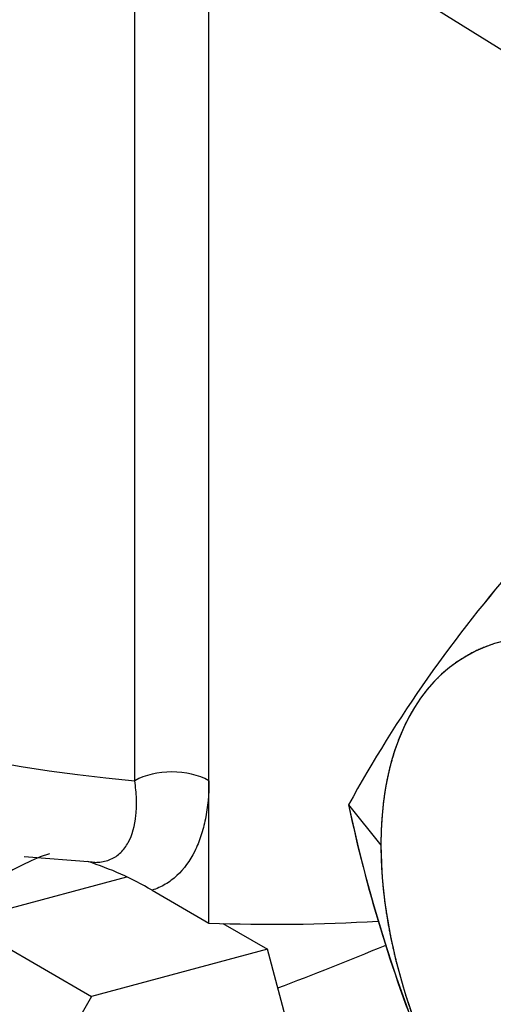
# Model space of a CAD drawing. Units: millimetres. Extents: x 0 to 410, y 0 to 287.
# Drawn here: x 121 to 125, y 54 to 63 of the extents above; entities that cross this region are included whole.
import ezdxf
from ezdxf.lldxf.tags import DXFTag

# ---------------------------------------------------------------- set-up
doc = ezdxf.new("R2010")
doc.units = ezdxf.units.MM
for name, color, linetype in [('17010014', 7, 'Continuous'), ('24883000_TMC60_0', 7, 'Continuous'), ('DIAMETROM10_DIN6', 7, 'Continuous'), ('DIN933_M10X40X1.', 7, 'Continuous'), ('Predeterminado', 7, 'Continuous')]:
    doc.layers.add(name, color=color, linetype=linetype)
tags = doc.linetypes.add('HIDDEN2', pattern=[4.7625, 3.175, -1.5875]).pattern_tags.tags
tags[6:7] = [DXFTag(74, 4), DXFTag(75, 0), DXFTag(340, '0'), DXFTag(46, 0.0), DXFTag(50, 0.0), DXFTag(44, 0.0), DXFTag(45, 0.0)]
tags[4:5] = [DXFTag(74, 4), DXFTag(75, 0), DXFTag(340, '0'), DXFTag(46, 0.0), DXFTag(50, 0.0), DXFTag(44, 0.0), DXFTag(45, 0.0)]

# ---------------------------------------------------------------- blocks, each defined once
blk = doc.blocks.new('SE6')
at = {"layer": '17010014', "color": 7, "linetype": 'Continuous'}
for p, q in [((121.9857, 56.309), (121.9857, 70.1223)), ((122.6362, 56.309), (122.6362, 69.3323)), ((122.6362, 55.0623), (122.6362, 56.309)), ((121.017, 55.6463), (121.6149, 55.5996)), ((122.1382, 55.3499), (122.6362, 55.0623))]:
    blk.add_line(p, q, dxfattribs=at)
blk.add_arc((120.7426, 52.9713), 2.7578, 59.59731, 72.42759, dxfattribs=at)
for centre, major_axis, start_param, end_param in [((133.858, 86.9435), (16.8088, 29.1137), 2.626291, 3.404037), ((122.311, 56.1212), (-0.46, 0), 3.926991, 5.497787), ((134.1833, 86.7558), (-17.365, -30.0771), 0.295882, 0.363055), ((128.1658, 90.2299), (-20.4412, -35.4053), 0.614157, 0.647081)]:
    blk.add_ellipse(centre, major_axis=major_axis, ratio=0.57735, start_param=start_param, end_param=end_param, dxfattribs=at)
for points, knots in [([(121.6209, 55.5947), (121.6356, 55.594), (121.6499, 55.5941), (121.704, 55.5974), (121.7414, 55.6064), (121.8078, 55.6354), (121.8371, 55.6553), (121.8887, 55.7049), (121.9107, 55.7343), (121.9655, 55.8335), (121.9877, 55.9156), (122.0012, 56.0525), (122.0025, 56.1006), (121.9988, 56.2015), (121.9938, 56.2544), (121.9857, 56.309)], [0.0819219, 0.0819219, 0.0819219, 0.0819219, 0.125, 0.125, 0.25, 0.25, 0.375, 0.375, 0.5, 0.5, 0.75, 0.75, 0.875, 0.875, 1, 1, 1, 1]), ([(122.6362, 56.309), (122.6362, 56.1893), (122.6257, 56.078), (122.5947, 55.9235), (122.5818, 55.874), (122.5506, 55.7795), (122.5321, 55.7342), (122.4688, 55.6072), (122.417, 55.5356), (122.3238, 55.4488), (122.2902, 55.4233), (122.2172, 55.38), (122.1786, 55.3627), (122.1382, 55.3499)], [0, 0, 0, 0, 0.25, 0.25, 0.375, 0.375, 0.5, 0.5, 0.75, 0.75, 0.875, 0.875, 1, 1, 1, 1])]:
    blk.add_open_spline(points, degree=3, knots=knots, dxfattribs=at)
at = {"layer": '24883000_TMC60_0', "color": 7, "linetype": 'HIDDEN2'}
for p, q in [((124.2055, 63.332), (125.6458, 62.4377)), ((123.8593, 56.0979), (124.1435, 55.746)), ((123.8593, 56.0979), (124.1435, 55.746))]:
    blk.add_line(p, q, dxfattribs=at)
for centre, radius, start, end in [((134.3582, 50.3144), 11.9865, 138.63735, 151.15101), ((134.3417, 50.3259), 11.9665, 138.62685, 151.16152), ((136.5749, 58.8032), 13.0002, 192.01126, 201.86729), ((136.6576, 58.8353), 13.0878, 192.07333, 210.33308)]:
    blk.add_arc(centre, radius, start, end, dxfattribs=at)
for major_axis, start_param, end_param in [((1.8085, -3.1328), 2.528507, 3.927025), ((-1.8085, 3.1328), 0.785433, 2.461239)]:
    blk.add_ellipse((126.7014, 54.2692), major_axis=major_axis, ratio=0.57739, start_param=start_param, end_param=end_param, dxfattribs=at)
for points, knots in [([(126.274, 57.4282), (126.2382, 57.4418), (126.2025, 57.4542), (125.9555, 57.5401), (125.7227, 57.5632), (125.49, 57.5862), (125.2804, 57.5456), (125.071, 57.5049), (124.8928, 57.402), (124.7147, 57.2992), (124.5747, 57.1381), (124.4347, 56.9771), (124.3383, 56.7639), (124.2419, 56.5509), (124.1927, 56.2938), (124.1435, 56.037), (124.1435, 55.746)], [0.5534741, 0.5534741, 0.5534741, 0.5625, 0.5625, 0.625, 0.625, 0.6875, 0.6875, 0.75, 0.75, 0.8125, 0.8125, 0.875, 0.875, 0.9375, 0.9375, 1, 1, 1]), ([(124.1435, 55.746), (124.1435, 55.455), (124.1926, 55.1414), (124.2417, 54.8278), (124.3381, 54.5032), (124.4345, 54.1789), (124.5745, 53.8561), (124.7144, 53.5335), (124.8925, 53.2249), (125.0706, 52.9164), (125.2801, 52.6338), (125.4895, 52.3513), (125.7223, 52.1055), (125.955, 51.8599), (126.2022, 51.6604), (126.4492, 51.461), (126.7012, 51.3155), (126.8337, 51.239), (126.9649, 51.179)], [0, 0, 0, 0.0625, 0.0625, 0.125, 0.125, 0.1875, 0.1875, 0.25, 0.25, 0.3125, 0.3125, 0.375, 0.375, 0.4375, 0.4375, 0.5, 0.5, 0.5328869, 0.5328869, 0.5328869])]:
    blk.add_open_spline(points, degree=2, knots=knots, dxfattribs=at)
at = {"layer": 'DIAMETROM10_DIN6', "color": 7, "linetype": 'Continuous'}
blk.add_ellipse((120.8815, 53.5357), major_axis=(1.2075, 2.0915), ratio=0.57735, start_param=0.575269, end_param=3.504813, dxfattribs=at)
at = {"layer": 'DIN933_M10X40X1.', "color": 7, "linetype": 'Continuous'}
for p, q in [((121.9122, 55.4644), (120.4683, 55.0775)), ((120.4683, 55.0775), (121.6068, 54.4202)), ((122.7592, 55.0582), (123.1486, 54.8334)), ((123.1486, 54.8334), (121.6068, 54.4202)), ((123.5618, 53.2915), (123.1486, 54.8334)), ((121.6068, 54.4202), (120.4781, 52.4652))]:
    blk.add_line(p, q, dxfattribs=at)

msp = doc.modelspace()

# ---------------------------------------------------------------- block references
at = {"layer": 'Predeterminado'}
msp.add_blockref('SE6', (0, 0), dxfattribs=at)

doc.saveas('drawing.dxf')
